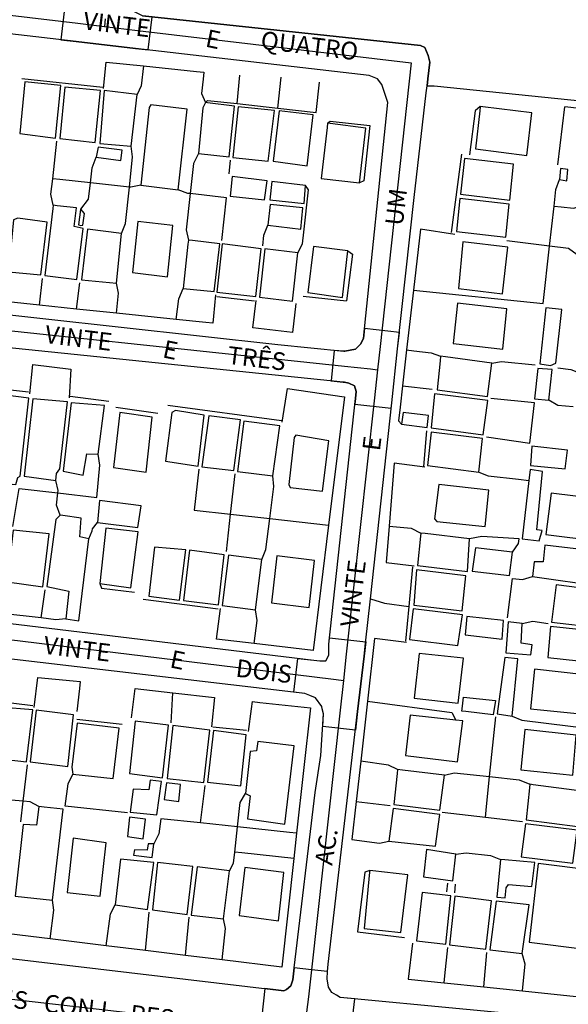
# Model space of a CAD drawing. Units: millimetres. Extents: x 187935 to 190355, y 1677060 to 1682605.
# Drawn here: x 188441 to 188519, y 1678529 to 1678668 of the extents above; entities that cross this region are included whole.
import ezdxf
from ezdxf.enums import TextEntityAlignment as Align

# ---------------------------------------------------------------- set-up
doc = ezdxf.new("R2010")
doc.units = ezdxf.units.MM
doc.header["$MEASUREMENT"] = 0
for name, color, linetype in [('IMAGEM', 7, 'Continuous'), ('V-AREA_VERDE', 3, 'Continuous'), ('V-CRUZAMENTO', 1, 'Continuous'), ('V-EDIFICACAO', 31, 'Continuous'), ('V-EIXO_DE_LOGRADOURO', 3, 'Continuous'), ('V-LOTE', 1, 'Continuous'), ('V-NOME_DOS_LOGRADOUROS', 7, 'Continuous'), ('V-QUADRA', 50, 'Continuous'), ('V-TESTADA', 5, 'Continuous')]:
    doc.layers.add(name, color=color, linetype=linetype)
picture_1 = doc.add_image_def('image2.jpg', size_in_pixel=(4026, 4622))

msp = doc.modelspace()

# ---------------------------------------------------------------- linework, layer by layer
at = {"layer": 'V-AREA_VERDE'}
msp.add_lwpolyline([(188458.66, 1678668.9), (188497.89, 1678664.72), (188498.5, 1678664.43), (188499, 1678663.31), (188499, 1678663.31), (188499.21, 1678662.36), (188498.94, 1678660.03), (188498.82, 1678659.03), (188498.82, 1678659.03), (188499.82, 1678659.03), (188528.76, 1678656.07), (188539.86, 1678654.8), (188540.86, 1678654.69), (188540.86, 1678654.69), (188546.02, 1678699.34)], dxfattribs=at)
at = {"layer": 'V-CRUZAMENTO'}
for points in [[(188456.26, 1678670.66), (188456.24, 1678670.8), (188456.24, 1678670.8), (188456.13, 1678671.71), (188456.23, 1678672.68), (188451.19, 1678673.21), (188450.98, 1678671.26), (188450.98, 1678671.26), (188450.93, 1678670.8), (188450.44, 1678670.15), (188449.73, 1678670.19), (188449.73, 1678670.19), (188447.68, 1678670.32), (188447.13, 1678665.53), (188449.28, 1678665.28), (188457.69, 1678664.31), (188459.47, 1678664.11), (188460, 1678668.76), (188458.66, 1678668.9), (188458.17, 1678669.15), (188456.89, 1678669.79)], [(188493.83, 1678614.3), (188493.83, 1678614.3), (188494.66, 1678621.92), (188494.66, 1678621.92), (188494.91, 1678624.23), (188489.98, 1678624.77), (188489.84, 1678623.39), (188489.43, 1678622.59), (188489.43, 1678622.59), (188489.42, 1678622.57), (188488.7, 1678621.86), (188487.21, 1678621.59), (188487.21, 1678621.59), (188487.08, 1678621.57), (188485.73, 1678621.71), (188485.29, 1678617.41), (188486.98, 1678617.24), (188487.16, 1678617.2), (188487.77, 1678617.08), (188488.57, 1678616.7), (188488.82, 1678615.9), (188488.71, 1678614.93), (188488.62, 1678614.11), (188493.75, 1678613.55)], [(188489.02, 1678570.76), (188488.71, 1678568.1), (188484.09, 1678568.64), (188484.21, 1678570.42), (188484.03, 1678571.11), (188483.95, 1678571.44), (188483.07, 1678572.67), (188482.29, 1678572.98), (188481.59, 1678573.26), (188480.01, 1678573.45), (188480.59, 1678578.24), (188482.82, 1678577.97), (188482.82, 1678577.97), (188483.67, 1678577.87), (188484.52, 1678577.89), (188484.94, 1678578.7), (188484.94, 1678579.1), (188484.94, 1678579.1), (188484.94, 1678580.25), (188485.04, 1678581.15), (188490.17, 1678580.59), (188489.93, 1678578.53), (188489.93, 1678578.53)]]:
    msp.add_lwpolyline(points, close=True, dxfattribs=at)
msp.add_lwpolyline([(188487.28, 1678518.62), (188488.61, 1678530.18), (188486.56, 1678530.38), (188486.03, 1678530.69), (188486.03, 1678530.69), (188485.36, 1678531.08), (188485.36, 1678531.08), (188484.92, 1678531.84), (188484.72, 1678533.02), (188484.78, 1678534.04), (188484.78, 1678534.04), (188482.52, 1678534.29), (188482.52, 1678534.29), (188480.08, 1678534.57), (188480.08, 1678534.57), (188479.88, 1678532.88), (188479.59, 1678532.03), (188478.99, 1678531.51), (188478.61, 1678531.32), (188477.86, 1678531.41), (188477.86, 1678531.41), (188475.91, 1678531.64), (188474.67, 1678519.95)], dxfattribs=at)
at = {"layer": 'V-EDIFICACAO'}
for points in [[(188442.04, 1678659.6), (188441.33, 1678652.31), (188446.36, 1678651.65), (188447.13, 1678659.06), (188442.04, 1678659.6)], [(188447.7, 1678658.86), (188446.98, 1678651.62), (188451.97, 1678651.06), (188452.72, 1678658.38), (188447.7, 1678658.86)], [(188453.24, 1678658.37), (188452.62, 1678650.92), (188457.06, 1678650.51), (188457.91, 1678657.82), (188453.24, 1678658.37)], [(188459.85, 1678656.34), (188459.58, 1678656), (188458.43, 1678645.02), (188463.69, 1678644.37), (188464.94, 1678655.76), (188459.85, 1678656.34)], [(188467.54, 1678656.7), (188467.16, 1678655.95), (188466.56, 1678649.49), (188470.88, 1678649.01), (188471.62, 1678656.17), (188467.85, 1678656.66), (188467.54, 1678656.7)], [(188472.14, 1678656.09), (188471.42, 1678648.94), (188476.41, 1678648.41), (188477.28, 1678655.57), (188472.14, 1678656.09)], [(188477.94, 1678655.51), (188477.08, 1678648.39), (188481.92, 1678647.77), (188482.73, 1678654.96), (188477.94, 1678655.51)], [(188506.34, 1678656.13), (188506.27, 1678655.52), (188505.66, 1678650.15), (188512.91, 1678649.22), (188513.6, 1678655.24), (188506.71, 1678656.08), (188506.34, 1678656.13)], [(188484.77, 1678653.76), (188484.7, 1678653.17), (188483.89, 1678645.96), (188489.27, 1678645.35), (188490.19, 1678653.07), (188485.16, 1678653.71), (188484.77, 1678653.76)], [(188452.39, 1678650.4), (188452.13, 1678648.96), (188455.6, 1678648.5), (188455.77, 1678649.98), (188452.39, 1678650.4)], [(188504.1, 1678648.77), (188503.52, 1678643.74), (188510.52, 1678642.88), (188511.04, 1678647.98), (188504.1, 1678648.77)], [(188517.66, 1678647.36), (188517.53, 1678645.83), (188518.53, 1678645.64), (188518.67, 1678647.23), (188517.66, 1678647.36)], [(188471.3, 1678646.23), (188471.05, 1678643.48), (188475.88, 1678642.96), (188476.25, 1678645.63), (188471.3, 1678646.23)], [(188476.92, 1678645.52), (188476.62, 1678642.93), (188481.46, 1678642.43), (188481.68, 1678644.99), (188476.92, 1678645.52)], [(188503.45, 1678643.15), (188502.98, 1678638.49), (188509.93, 1678637.68), (188510.4, 1678642.34), (188503.45, 1678643.15)], [(188446.04, 1678642.18), (188445.99, 1678641.73), (188444.89, 1678632.29), (188449.4, 1678631.71), (188450.29, 1678638.89), (188449.02, 1678639.18), (188449.33, 1678641.83), (188446.62, 1678642.12), (188446.04, 1678642.18)], [(188449.93, 1678641.65), (188449.92, 1678641.58), (188449.63, 1678639.4), (188449.95, 1678639.32), (188450.25, 1678639.36), (188450.46, 1678641.04), (188449.93, 1678641.65)], [(188476.66, 1678642.27), (188476.36, 1678639.36), (188481.01, 1678638.81), (188481.31, 1678641.83), (188476.66, 1678642.27)], [(188441.07, 1678640.35), (188440.46, 1678640.14), (188439.75, 1678632.79), (188444.29, 1678632.35), (188445.18, 1678639.82), (188441.07, 1678640.35)], [(188458.01, 1678639.91), (188457.24, 1678632.68), (188462.2, 1678632.1), (188462.93, 1678639.35), (188458.01, 1678639.91)], [(188450.9, 1678638.83), (188450.05, 1678631.64), (188454.97, 1678631.19), (188455.7, 1678638.18), (188450.9, 1678638.83)], [(188465.13, 1678637.28), (188465.07, 1678636.71), (188464.41, 1678630.44), (188468.79, 1678630), (188469.58, 1678636.72), (188465.7, 1678637.21), (188465.13, 1678637.28)], [(188503.89, 1678637.02), (188503.28, 1678630.42), (188509.46, 1678629.68), (188510.2, 1678636.29), (188503.89, 1678637.02)], [(188469.89, 1678636.73), (188469.16, 1678629.94), (188474.67, 1678629.29), (188475.41, 1678636.05), (188469.89, 1678636.73)], [(188475.93, 1678636.03), (188475.16, 1678629.19), (188479.83, 1678628.66), (188480.6, 1678635.48), (188475.93, 1678636.03)], [(188482.79, 1678636.38), (188481.98, 1678629.85), (188486.9, 1678629.17), (188487.63, 1678635.77), (188482.79, 1678636.38)], [(188503.14, 1678628.36), (188502.51, 1678622.67), (188509.53, 1678621.89), (188510.09, 1678627.56), (188503.14, 1678628.36)], [(188515.57, 1678627.73), (188514.73, 1678619.8), (188516.25, 1678619.58), (188517.01, 1678619.9), (188517.85, 1678627.45), (188515.57, 1678627.73)], [(188500.71, 1678620.88), (188500.65, 1678620.24), (188500.25, 1678616.12), (188507.33, 1678615.2), (188507.97, 1678619.92), (188501.41, 1678620.79), (188500.71, 1678620.88)], [(188514.46, 1678619.17), (188514.01, 1678614.86), (188515.99, 1678614.7), (188516.5, 1678619), (188514.46, 1678619.17)], [(188436.89, 1678615.72), (188436.83, 1678615.22), (188435.47, 1678604.21), (188437.63, 1678603.78), (188437.71, 1678603.07), (188440.77, 1678602.76), (188441.06, 1678603.75), (188441.39, 1678603.93), (188442.63, 1678614.94), (188437.45, 1678615.64), (188436.89, 1678615.72)], [(188443.19, 1678614.85), (188441.95, 1678603.96), (188446.44, 1678603.32), (188446.51, 1678604.31), (188446.97, 1678605), (188448.08, 1678614.45), (188443.19, 1678614.85)], [(188499.89, 1678615.56), (188499.4, 1678610.76), (188506.73, 1678609.79), (188507.39, 1678614.65), (188499.89, 1678615.56)], [(188448.6, 1678614.28), (188447.48, 1678604.64), (188450.27, 1678604.08), (188450.81, 1678607.11), (188452.42, 1678607.07), (188453.27, 1678613.94), (188448.6, 1678614.28)], [(188455.46, 1678612.93), (188454.57, 1678605.16), (188459.15, 1678604.53), (188460.04, 1678612.28), (188455.46, 1678612.93)], [(188463.32, 1678613.2), (188462.79, 1678612.94), (188461.92, 1678606.08), (188466.49, 1678605.38), (188467.36, 1678612.58), (188463.32, 1678613.2)], [(188468.02, 1678612.46), (188467.01, 1678605.29), (188471.57, 1678604.73), (188472.48, 1678611.88), (188468.02, 1678612.46)], [(188495.45, 1678612.96), (188495.22, 1678611.3), (188498.86, 1678610.82), (188499.03, 1678612.51), (188495.45, 1678612.96)], [(188472.95, 1678611.71), (188472.08, 1678604.62), (188477.07, 1678603.99), (188478.03, 1678611.06), (188472.95, 1678611.71)], [(188480.31, 1678609.74), (188480.05, 1678609.42), (188479.3, 1678602.79), (188479.5, 1678602.37), (188484.06, 1678601.82), (188484.94, 1678608.96), (188480.31, 1678609.74)], [(188499.42, 1678610.16), (188498.89, 1678605.45), (188506.13, 1678604.52), (188506.66, 1678609.25), (188499.42, 1678610.16)], [(188513.63, 1678608.17), (188513.41, 1678605.47), (188518.31, 1678604.99), (188518.63, 1678607.6), (188513.63, 1678608.17)], [(188513.18, 1678603.34), (188512.25, 1678595.13), (188514.66, 1678594.81), (188515.05, 1678596.27), (188514.3, 1678596.4), (188515.14, 1678604.63), (188513.36, 1678604.89)], [(188500.47, 1678602.8), (188499.88, 1678597.95), (188500.22, 1678597.57), (188507.03, 1678596.85), (188507.56, 1678601.97), (188500.47, 1678602.8)], [(188516.35, 1678601.57), (188515.57, 1678595.72), (188522.79, 1678594.85), (188523.57, 1678600.65), (188516.35, 1678601.57)], [(188452.57, 1678600.5), (188452.3, 1678597.42), (188458.01, 1678596.69), (188458.46, 1678599.77), (188452.57, 1678600.5)], [(188447.02, 1678598.45), (188446.41, 1678597.86), (188445.14, 1678588.39), (188448.28, 1678587.74), (188447.83, 1678583.84), (188449.68, 1678583.52), (188451.1, 1678595.12), (188449.79, 1678595.4), (188450, 1678598.02), (188447.39, 1678598.4), (188447.02, 1678598.45)], [(188453.49, 1678596.61), (188452.64, 1678588.79), (188457.02, 1678588.21), (188458.04, 1678596.12), (188453.49, 1678596.61)], [(188440.38, 1678596.35), (188439.53, 1678589.02), (188444.61, 1678588.33), (188445.48, 1678595.8), (188440.38, 1678596.35)], [(188497.96, 1678595.93), (188497.91, 1678595.5), (188497.45, 1678591.33), (188504.52, 1678590.51), (188504.83, 1678595.12), (188498.56, 1678595.86), (188497.96, 1678595.93)], [(188460.35, 1678593.92), (188459.54, 1678587.02), (188463.89, 1678586.47), (188464.77, 1678593.57), (188460.35, 1678593.92)], [(188505.67, 1678593.86), (188505.18, 1678590.54), (188510.46, 1678589.92), (188510.86, 1678593.24), (188505.67, 1678593.86)], [(188515.46, 1678594.2), (188515.22, 1678591.85), (188513.95, 1678591.84), (188513.7, 1678589.79), (188523.62, 1678588.38), (188524.21, 1678593.2), (188515.46, 1678594.2)], [(188465.29, 1678593.49), (188464.45, 1678586.4), (188469.39, 1678585.78), (188470.17, 1678592.86), (188465.29, 1678593.49)], [(188470.79, 1678592.82), (188469.89, 1678585.71), (188474.59, 1678585.1), (188475.5, 1678592.19), (188470.79, 1678592.82)], [(188477.63, 1678592.69), (188476.87, 1678586.1), (188482.18, 1678585.41), (188482.94, 1678592.07), (188477.63, 1678592.69)], [(188497.32, 1678590.75), (188496.94, 1678585.77), (188503.8, 1678584.93), (188504.31, 1678589.9), (188497.32, 1678590.75)], [(188517.03, 1678588.62), (188516.41, 1678583.36), (188522.95, 1678582.61), (188523.61, 1678587.76), (188517.03, 1678588.62)], [(188496.88, 1678585.22), (188496.33, 1678580.91), (188503.16, 1678580.07), (188503.81, 1678584.38), (188496.88, 1678585.22)], [(188504.44, 1678584.17), (188504.18, 1678581.58), (188509.42, 1678580.93), (188509.63, 1678583.57), (188504.44, 1678584.17)], [(188510.29, 1678583.41), (188509.96, 1678579.01), (188513.46, 1678578.72), (188513.65, 1678580.15), (188512.09, 1678580.38), (188512.24, 1678583.15), (188510.29, 1678583.41)], [(188516.25, 1678582.73), (188515.88, 1678578.37), (188522.34, 1678577.65), (188522.87, 1678582.04), (188516.25, 1678582.73)], [(188497.69, 1678578.91), (188497.01, 1678572.64), (188503.2, 1678571.9), (188503.98, 1678578.26), (188497.69, 1678578.91)], [(188509.82, 1678578.38), (188508.71, 1678570.39), (188510.82, 1678570.07), (188511.65, 1678578.19), (188509.82, 1678578.38)], [(188514.01, 1678576.74), (188513.41, 1678571.13), (188520.49, 1678570.4), (188521.1, 1678575.91), (188514.01, 1678576.74)], [(188503.72, 1678570.78), (188503.81, 1678571.48), (188503.98, 1678572.78), (188508.47, 1678572.29), (188508.16, 1678570.26), (188504.31, 1678570.74), (188503.72, 1678570.78)], [(188438.46, 1678571.36), (188437.7, 1678564.18), (188442.27, 1678563.64), (188443.18, 1678570.97), (188438.46, 1678571.36)], [(188443.66, 1678570.93), (188442.81, 1678563.64), (188448.12, 1678563), (188448.93, 1678570.27), (188443.66, 1678570.93)], [(188502.89, 1678569.54), (188496.46, 1678570.24), (188495.78, 1678564.55), (188503.13, 1678563.64), (188503.85, 1678569.44)], [(188449.41, 1678569.09), (188448.67, 1678562.89), (188448.83, 1678561.91), (188454.5, 1678561.29), (188455.36, 1678568.39), (188449.41, 1678569.09)], [(188457.62, 1678569.36), (188456.83, 1678561.98), (188461.49, 1678561.4), (188462.34, 1678568.8), (188457.62, 1678569.36)], [(188462.96, 1678568.77), (188462.15, 1678561.31), (188467.31, 1678560.74), (188468.17, 1678568.09), (188462.96, 1678568.77)], [(188468.69, 1678568.04), (188467.85, 1678560.77), (188472.55, 1678560.23), (188473.28, 1678567.45), (188468.69, 1678568.04)], [(188512.63, 1678568.21), (188512.05, 1678562.53), (188519.38, 1678561.77), (188519.86, 1678567.39), (188512.63, 1678568.21)], [(188474.95, 1678566.49), (188474.77, 1678565.2), (188473.85, 1678565.12), (188473.21, 1678559.19), (188473.83, 1678558.82), (188473.46, 1678555.61), (188478.76, 1678554.82), (188480.05, 1678565.88), (188474.95, 1678566.49)], [(188494.63, 1678562.54), (188494.58, 1678562), (188494.13, 1678557.61), (188500.63, 1678556.8), (188501.3, 1678561.75), (188495.37, 1678562.45), (188494.63, 1678562.54)], [(188457.32, 1678559.78), (188456.9, 1678556.53), (188460.66, 1678556.15), (188461.35, 1678560.86), (188459.75, 1678561.07), (188459.53, 1678559.7), (188457.32, 1678559.78)], [(188462.02, 1678560.66), (188461.71, 1678558.33), (188463.77, 1678558.02), (188464.02, 1678560.46), (188462.02, 1678560.66)], [(188513.35, 1678560.47), (188513.3, 1678559.97), (188512.81, 1678555.44), (188520.06, 1678554.53), (188520.67, 1678559.48), (188513.8, 1678560.41), (188513.35, 1678560.47)], [(188444.01, 1678557.34), (188443.96, 1678556.9), (188443.69, 1678554.71), (188441.83, 1678554.78), (188440.68, 1678544.66), (188445.93, 1678544.1), (188447.44, 1678556.98), (188444.78, 1678557.26), (188444.01, 1678557.34)], [(188494.05, 1678557.05), (188493.41, 1678552.45), (188500.02, 1678551.72), (188500.62, 1678556.2), (188494.05, 1678557.05)], [(188456.82, 1678555.85), (188456.52, 1678553.09), (188458.75, 1678552.78), (188459.1, 1678555.55), (188456.82, 1678555.85)], [(188512.72, 1678554.9), (188512.1, 1678550.24), (188519.41, 1678549.34), (188519.99, 1678553.99), (188512.72, 1678554.9)], [(188448.85, 1678552.87), (188448.02, 1678545.2), (188452.67, 1678544.69), (188453.53, 1678552.23), (188448.85, 1678552.87)], [(188459.45, 1678552.06), (188459.31, 1678551.16), (188457.51, 1678551.24), (188457.38, 1678550.46), (188460.01, 1678550.14), (188460.25, 1678552.06), (188459.45, 1678552.06)], [(188498.75, 1678551.29), (188498.33, 1678547.43), (188502.48, 1678546.86), (188502.9, 1678550.62), (188498.75, 1678551.29)], [(188455.54, 1678549.9), (188454.81, 1678543.47), (188459.36, 1678542.82), (188460.25, 1678549.44), (188455.54, 1678549.9)], [(188460.77, 1678549.44), (188460.05, 1678542.75), (188464.97, 1678542.09), (188465.75, 1678548.87), (188460.77, 1678549.44)], [(188509.19, 1678549.85), (188509.14, 1678549.32), (188508.68, 1678544.56), (188509.86, 1678544.47), (188509.99, 1678545.85), (188510.34, 1678546.34), (188513.6, 1678546.03), (188514.03, 1678549.45), (188509.78, 1678549.8), (188509.19, 1678549.85)], [(188466.36, 1678548.8), (188465.51, 1678542.01), (188470.11, 1678541.47), (188470.93, 1678548.26), (188466.36, 1678548.8)], [(188473.12, 1678548.71), (188472.31, 1678541.97), (188477.85, 1678541.2), (188478.6, 1678548.02), (188473.12, 1678548.71)], [(188490.75, 1678548.32), (188490.72, 1678548.05), (188489.94, 1678540.14), (188495.12, 1678539.56), (188496.1, 1678547.69), (188491.18, 1678548.27), (188490.75, 1678548.32)], [(188514.51, 1678549.3), (188513.23, 1678538.2), (188521.11, 1678537.2), (188522.37, 1678548.32), (188514.51, 1678549.3)], [(188498.11, 1678545.22), (188497.35, 1678538.4), (188501.46, 1678537.92), (188502.19, 1678544.75), (188498.11, 1678545.22)], [(188502.72, 1678544.66), (188501.99, 1678537.81), (188507.12, 1678537.2), (188507.9, 1678544.02), (188502.72, 1678544.66)], [(188508.57, 1678544), (188507.69, 1678537.12), (188512.24, 1678536.57), (188513.25, 1678543.45), (188508.57, 1678544)]]:
    msp.add_lwpolyline(points, close=True, dxfattribs=at)
at = {"layer": 'V-EIXO_DE_LOGRADOURO'}
for points in [[(188422.37, 1678671.07), (188449.51, 1678667.86)], [(188449.51, 1678667.86), (188453.28, 1678667.41)], [(188453.4, 1678668.51), (188453.28, 1678667.41)], [(188453.28, 1678667.41), (188457.95, 1678666.86)], [(188457.95, 1678666.86), (188496.6, 1678662.29), (188492.19, 1678622.24)], [(188422.41, 1678626.35), (188487.19, 1678619.47)], [(188492.19, 1678622.24), (188491.83, 1678618.98)], [(188487.19, 1678619.47), (188490.83, 1678619.09), (188491.83, 1678618.98)], [(188491.83, 1678618.98), (188491.35, 1678614.6)], [(188491.35, 1678614.6), (188487.42, 1678578.82)], [(188422.46, 1678583.03), (188482.58, 1678575.68)], [(188487.42, 1678578.82), (188487.01, 1678575.14)], [(188482.58, 1678575.68), (188486.01, 1678575.26), (188487.01, 1678575.14)], [(188487.01, 1678575.14), (188486.55, 1678570.94)], [(188486.55, 1678570.94), (188482.52, 1678534.29)], [(188482.52, 1678534.29), (188482.1, 1678530.5), (188481.43, 1678525.44)], [(188422.51, 1678532.17), (188477.15, 1678525.93)]]:
    msp.add_lwpolyline(points, dxfattribs=at)
at = {"layer": 'V-LOTE'}
for points in [[(188453.13, 1678658.64), (188453.55, 1678662.37)], [(188453.55, 1678662.37), (188458.81, 1678661.84)], [(188458.81, 1678661.84), (188458.46, 1678659.03)], [(188458.81, 1678661.84), (188466.3, 1678661.08), (188467.31, 1678660.98)], [(188467.31, 1678660.98), (188467.2, 1678659.98), (188466.96, 1678657.95), (188467.54, 1678656.7)], [(188472, 1678656.52), (188472.39, 1678660.54)], [(188477.74, 1678655.88), (188478.23, 1678660.26)], [(188483.17, 1678655.27), (188483.62, 1678659.56)], [(188458.46, 1678659.03), (188457.91, 1678657.82)], [(188517.27, 1678647.88), (188518.26, 1678656.05)], [(188536.05, 1678654.05), (188518.26, 1678656.05)], [(188445.98, 1678645.93), (188446.56, 1678651.21)], [(188457.25, 1678649), (188457.06, 1678650.51)], [(188466.56, 1678649.49), (188465.87, 1678648.09), (188465.39, 1678643.82)], [(188451.54, 1678647.46), (188452.13, 1678648.96)], [(188456.8, 1678644.74), (188457.25, 1678649)], [(188470.87, 1678646.62), (188471.08, 1678648.54)], [(188451.3, 1678645.35), (188451.54, 1678647.46)], [(188446.04, 1678642.18), (188445.73, 1678643.73), (188445.98, 1678645.93)], [(188447, 1678645.82), (188445.98, 1678645.93)], [(188451.3, 1678645.35), (188447, 1678645.82)], [(188449.93, 1678641.65), (188451.03, 1678643.04), (188451.3, 1678645.35)], [(188456.8, 1678644.74), (188451.3, 1678645.35)], [(188516.74, 1678642.05), (188517.01, 1678644.42), (188517.53, 1678645.83)], [(188456.26, 1678639.59), (188456.8, 1678644.74)], [(188457.01, 1678644.72), (188456.8, 1678644.74)], [(188458.43, 1678645.02), (188457.01, 1678644.72)], [(188465.04, 1678643.86), (188463.69, 1678644.37)], [(188465.39, 1678643.82), (188464.81, 1678638.71), (188465.13, 1678637.28)], [(188465.39, 1678643.82), (188465.04, 1678643.86)], [(188469.83, 1678637.19), (188470.5, 1678643.22), (188465.39, 1678643.82)], [(188516.1, 1678636.43), (188516.74, 1678642.05)], [(188516.74, 1678642.05), (188517.74, 1678641.96), (188519.47, 1678641.79), (188520.86, 1678642.13)], [(188455.7, 1678638.18), (188456.26, 1678639.59)], [(188475.63, 1678636.48), (188475.77, 1678637.96), (188476.36, 1678639.36)], [(188480.6, 1678635.48), (188481.25, 1678636.76), (188481.44, 1678638.39)], [(188497.91, 1678638.82), (188496.91, 1678630.18)], [(188502.73, 1678638.07), (188497.91, 1678638.82)], [(188516.1, 1678636.43), (188510.07, 1678637.18)], [(188496.91, 1678630.18), (188515.19, 1678628.34), (188516.1, 1678636.43)], [(188520.01, 1678635.17), (188518.79, 1678636.1), (188516.1, 1678636.43)], [(188444.13, 1678628.08), (188444.55, 1678631.85)], [(188449.34, 1678627.54), (188449.79, 1678631.23)], [(188455.27, 1678629.76), (188454.97, 1678631.19)], [(188463.78, 1678628.98), (188464.41, 1678630.44)], [(188496.91, 1678630.18), (188495.94, 1678621.76)], [(188444.13, 1678628.08), (188438.31, 1678628.69)], [(188454.98, 1678626.96), (188455.27, 1678629.76)], [(188463.43, 1678626.08), (188463.78, 1678628.98)], [(188468.98, 1678629.56), (188468.69, 1678626.52), (188468.6, 1678625.54)], [(188474.25, 1678624.88), (188474.7, 1678628.76)], [(188449.34, 1678627.54), (188444.13, 1678628.08)], [(188454.98, 1678626.96), (188449.34, 1678627.54)], [(188480.29, 1678628.32), (188479.82, 1678624.21), (188474.25, 1678624.88)], [(188463.43, 1678626.08), (188454.98, 1678626.96)], [(188468.6, 1678625.54), (188467.6, 1678625.64), (188463.43, 1678626.08)], [(188495.94, 1678621.76), (188495.35, 1678616.68)], [(188495.94, 1678621.76), (188496.94, 1678621.64), (188499.41, 1678621.36), (188500.71, 1678620.88)], [(188442.75, 1678615.59), (188443.17, 1678619.73)], [(188443.17, 1678619.73), (188448.54, 1678619.04)], [(188448.54, 1678619.04), (188448.32, 1678615.03)], [(188507.97, 1678619.92), (188509.33, 1678620.12), (188514.09, 1678619.65)], [(188517.3, 1678619.22), (188519.12, 1678619.01), (188520.44, 1678618.47)], [(188478.38, 1678611.57), (188479.12, 1678616.34)], [(188479.12, 1678616.34), (188487.13, 1678615.16)], [(188495.35, 1678616.68), (188495.01, 1678613.71)], [(188495.35, 1678616.68), (188499.56, 1678616.23)], [(188487.13, 1678615.16), (188487.16, 1678615.16), (188484.93, 1678597.05)], [(188507.19, 1678609.51), (188513.35, 1678608.63), (188513.97, 1678614.28), (188507.81, 1678614.89)], [(188519.44, 1678613.75), (188517.27, 1678613.93), (188515.99, 1678614.7)], [(188452.62, 1678605.5), (188452.42, 1678607.07)], [(188446.72, 1678601.59), (188452.2, 1678600.96), (188452.62, 1678605.5)], [(188466.62, 1678604.93), (188465.95, 1678599.14), (188471.09, 1678598.57)], [(188494.16, 1678605.78), (188493.47, 1678596.92)], [(188498.51, 1678605.2), (188494.16, 1678605.78)], [(188471.09, 1678598.57), (188471.73, 1678604.3)], [(188476.62, 1678597.97), (188477.18, 1678602.48), (188477.07, 1678603.99)], [(188506.13, 1678604.52), (188507.47, 1678604), (188511.74, 1678603.51), (188513.18, 1678603.34)], [(188440.37, 1678596.83), (188441.26, 1678602.21), (188446.72, 1678601.59)], [(188446.76, 1678601.94), (188446.44, 1678603.32)], [(188447.02, 1678598.45), (188446.51, 1678599.86), (188446.72, 1678601.59)], [(188446.72, 1678601.59), (188446.76, 1678601.94)], [(188470.51, 1678593.32), (188471.09, 1678598.57)], [(188471.09, 1678598.57), (188476.62, 1678597.97)], [(188475.5, 1678592.19), (188476.07, 1678593.59), (188476.62, 1678597.97)], [(188476.62, 1678597.97), (188484.93, 1678597.05)], [(188451.59, 1678596.5), (188452.3, 1678597.42)], [(188484.93, 1678597.05), (188482.75, 1678579.35), (188474.41, 1678580.33)], [(188493.47, 1678596.92), (188493.07, 1678591.77)], [(188493.47, 1678596.92), (188496.56, 1678596.6), (188497.96, 1678595.93)], [(188451.1, 1678595.12), (188451.57, 1678596.22)], [(188451.57, 1678596.22), (188451.59, 1678596.5)], [(188510.86, 1678593.24), (188511.72, 1678594.44), (188511.8, 1678595.09), (188506.54, 1678595.42), (188504.83, 1678595.12)], [(188493.07, 1678591.77), (188496.98, 1678591.31)], [(188510.18, 1678583.96), (188510.86, 1678589.51), (188512.31, 1678589.39), (188513.7, 1678589.79)], [(188444.34, 1678583.94), (188444.48, 1678584.94), (188444.91, 1678587.89)], [(188490.83, 1678586.65), (188492.83, 1678586.01), (188496.25, 1678585.58)], [(188444.34, 1678583.94), (188438.82, 1678584.58)], [(188469.08, 1678580.96), (188469.66, 1678585.29)], [(188474.41, 1678580.33), (188474.86, 1678583.6), (188474.59, 1678585.1)], [(188447.83, 1678583.84), (188446.44, 1678583.7), (188444.34, 1678583.94)], [(188512.24, 1678583.15), (188513.74, 1678583.5), (188515.91, 1678583.18)], [(188474.41, 1678580.33), (188469.08, 1678580.96)], [(188491.41, 1678581.05), (188490.41, 1678572.19)], [(188495.9, 1678580.49), (188491.41, 1678581.05)], [(188443.35, 1678571.32), (188443.9, 1678575.55)], [(188443.9, 1678575.55), (188448.88, 1678575.07), (188449.88, 1678574.97)], [(188449.88, 1678574.97), (188449.77, 1678573.97), (188449.4, 1678570.76)], [(188457.12, 1678569.83), (188457.62, 1678574)], [(188457.62, 1678574), (188462.95, 1678573.4)], [(188462.68, 1678569.16), (188462.95, 1678573.4)], [(188462.95, 1678573.4), (188468.82, 1678572.73)], [(188468.82, 1678572.73), (188468.4, 1678568.58)], [(188473.62, 1678567.9), (188474.06, 1678571.14), (188474.2, 1678572.14)], [(188474.2, 1678572.14), (188475.2, 1678572.03), (188482.37, 1678571.27), (188480.41, 1678553.56)], [(188490.41, 1678572.19), (188489.47, 1678563.74)], [(188490.41, 1678572.19), (188502.31, 1678570.61), (188502.89, 1678569.54)], [(188507.65, 1678561.55), (188508.52, 1678569.97)], [(188510.82, 1678570.07), (188512.21, 1678569.53), (188525.57, 1678567.86), (188526.57, 1678567.74)], [(188489.47, 1678563.74), (188488.83, 1678558.05)], [(188494.63, 1678562.54), (188493.37, 1678563.15), (188489.47, 1678563.74)], [(188441.8, 1678558.07), (188442.4, 1678563.21)], [(188448.17, 1678560.52), (188448.83, 1678561.91)], [(188501.3, 1678561.75), (188502.66, 1678562.11), (188507.65, 1678561.55)], [(188456.55, 1678556.43), (188447.74, 1678557.39), (188448.17, 1678560.52)], [(188507.05, 1678555.8), (188507.15, 1678556.8), (188507.65, 1678561.55)], [(188507.65, 1678561.55), (188511.8, 1678561.08), (188513.35, 1678560.47)], [(188441.8, 1678558.07), (188436.78, 1678558.49), (188437.04, 1678560.42)], [(188466.84, 1678555.01), (188467.48, 1678560.32)], [(188472.05, 1678554.45), (188472.42, 1678557.9), (188473.21, 1678559.19)], [(188441.46, 1678555.19), (188441.8, 1678558.07)], [(188444.01, 1678557.34), (188442.78, 1678557.99), (188441.8, 1678558.07)], [(188488.83, 1678558.05), (188488.22, 1678552.67)], [(188488.83, 1678558.05), (188493.63, 1678557.47)], [(188507.05, 1678555.8), (188500.95, 1678556.51)], [(188466.84, 1678555.01), (188461.24, 1678555.61), (188460.95, 1678553.49)], [(188472.05, 1678554.45), (188466.84, 1678555.01)], [(188512.31, 1678555.18), (188507.05, 1678555.8)], [(188471.67, 1678550.91), (188472.05, 1678554.45)], [(188480.41, 1678553.56), (188479.4, 1678553.67), (188472.05, 1678554.45)], [(188480.41, 1678553.56), (188480.01, 1678549.99)], [(188512.31, 1678531.31), (188522.57, 1678530.25), (188525.07, 1678553.67)], [(188460.95, 1678553.49), (188460.25, 1678552.06)], [(188488.22, 1678552.67), (188492.11, 1678552.15), (188493.41, 1678552.45)], [(188470.93, 1678548.26), (188471.5, 1678549.32), (188471.67, 1678550.91)], [(188480.01, 1678549.99), (188472.67, 1678550.8), (188471.67, 1678550.91)], [(188502.9, 1678550.62), (188504.32, 1678550.81), (188507.78, 1678550.43), (188509.19, 1678549.85)], [(188480.01, 1678549.99), (188478.31, 1678534.68), (188469.91, 1678535.7)], [(188501.63, 1678545.31), (188501.77, 1678546.5)], [(188502.72, 1678545.13), (188502.85, 1678546.39)], [(188445.64, 1678538.64), (188446.16, 1678542.71), (188445.93, 1678544.1)], [(188454.16, 1678542.2), (188454.81, 1678543.47)], [(188459.09, 1678537.01), (188459.6, 1678542.42)], [(188453.55, 1678537.68), (188454.16, 1678542.2)], [(188464.71, 1678536.33), (188464.81, 1678537.34), (188465.26, 1678541.72)], [(188469.91, 1678535.7), (188470.38, 1678540.14), (188470.11, 1678541.47)], [(188445.64, 1678538.64), (188439.81, 1678539.35)], [(188453.55, 1678537.68), (188445.64, 1678538.64)], [(188459.09, 1678537.01), (188453.55, 1678537.68)], [(188464.71, 1678536.33), (188459.09, 1678537.01)], [(188496.76, 1678538.07), (188496.14, 1678532.97), (188501.22, 1678532.45)], [(188501.22, 1678532.45), (188501.33, 1678533.45), (188501.75, 1678537.43)], [(188469.91, 1678535.7), (188464.71, 1678536.33)], [(188506.82, 1678531.87), (188507.26, 1678536.73)], [(188512.31, 1678531.31), (188512.4, 1678532.31), (188512.65, 1678535.09), (188512.24, 1678536.57)], [(188501.22, 1678532.45), (188506.82, 1678531.87)], [(188506.82, 1678531.87), (188512.31, 1678531.31)]]:
    msp.add_lwpolyline(points, dxfattribs=at)
at = {"layer": 'V-QUADRA'}
for points in [[(188522.21, 1678526.98), (188486.56, 1678530.38), (188486.03, 1678530.69), (188485.36, 1678531.08), (188484.92, 1678531.84), (188484.72, 1678533.02), (188484.78, 1678534.04), (188484.84, 1678535.07), (188489.02, 1678570.76), (188489.93, 1678578.53), (188490.15, 1678580.38), (188490.83, 1678586.65), (188493.83, 1678614.3), (188494.66, 1678621.92), (188496.98, 1678643.26), (188498.7, 1678658.03), (188498.82, 1678659.03), (188498.94, 1678660.03), (188499.21, 1678662.36), (188499, 1678663.31), (188498.5, 1678664.43), (188497.89, 1678664.72), (188458.66, 1678668.9)], [(188422.41, 1678628.67), (188477.76, 1678622.51), (188477.76, 1678622.51), (188487.08, 1678621.57), (188487.21, 1678621.59), (188487.21, 1678621.59), (188488.7, 1678621.86), (188489.42, 1678622.57), (188489.43, 1678622.59), (188489.43, 1678622.59), (188489.84, 1678623.39), (188493.29, 1678656.67), (188492.44, 1678659.21), (188491.81, 1678660.01), (188490.67, 1678660.51), (188457.69, 1678664.31), (188457.69, 1678664.31), (188449.28, 1678665.28), (188449.28, 1678665.28), (188422.37, 1678668.38)], [(188422.45, 1678585.26), (188482.82, 1678577.97), (188482.82, 1678577.97), (188483.67, 1678577.87), (188484.52, 1678577.89), (188484.94, 1678578.7), (188484.94, 1678579.1), (188484.94, 1678579.1), (188484.94, 1678580.25), (188488.71, 1678614.93), (188488.71, 1678614.93), (188488.82, 1678615.9), (188488.57, 1678616.7), (188487.77, 1678617.08), (188487.16, 1678617.2), (188487.16, 1678617.2), (188486.98, 1678617.24), (188422.41, 1678623.85)], [(188422.5, 1678537.97), (188477.86, 1678531.41), (188477.86, 1678531.41), (188478.61, 1678531.32), (188478.99, 1678531.51), (188479.59, 1678532.03), (188479.88, 1678532.88), (188480.08, 1678534.57), (188480.08, 1678534.57), (188483.04, 1678559.33), (188483.81, 1678564.53), (188484.21, 1678570.42), (188484.03, 1678571.11), (188484.03, 1678571.11), (188483.95, 1678571.44), (188483.07, 1678572.67), (188482.29, 1678572.98), (188482.29, 1678572.98), (188481.59, 1678573.26), (188422.46, 1678580.18)]]:
    msp.add_lwpolyline(points, dxfattribs=at)
at = {"layer": 'V-TESTADA'}
for points in [[(188441.6, 1678660.07), (188453.04, 1678658.83)], [(188467.54, 1678656.7), (188467.85, 1678656.99), (188472, 1678656.52)], [(188472, 1678656.52), (188477.74, 1678655.88)], [(188477.74, 1678655.88), (188483.17, 1678655.27)], [(188506.34, 1678656.13), (188505.59, 1678655.52), (188504.82, 1678649.29)], [(188484.77, 1678653.76), (188485.16, 1678654.06), (188490.76, 1678653.44), (188489.88, 1678645.63), (188489.27, 1678645.35)], [(188503.69, 1678649.41), (188502.24, 1678638.33)], [(188481.44, 1678638.39), (188482.09, 1678644.36), (188481.68, 1678644.99)], [(188487.63, 1678635.77), (188488.28, 1678635.28), (188487.44, 1678628.71)], [(188469.13, 1678629.33), (188474.45, 1678628.71)], [(188481.34, 1678629.34), (188487.44, 1678628.71)], [(188442.57, 1678615.81), (188437.45, 1678616.39), (188436.89, 1678615.72)], [(188453.92, 1678614.48), (188448.43, 1678615.18)], [(188460.81, 1678612.8), (188454.88, 1678613.66)], [(188478.29, 1678611.77), (188462.25, 1678613.93)], [(188495.01, 1678613.71), (188494.81, 1678611.77), (188495.22, 1678611.3)], [(188498.74, 1678610.37), (188498.33, 1678605.33)], [(188496.78, 1678591.16), (188496.25, 1678585.58)], [(188452.64, 1678588.79), (188452.86, 1678588.17)], [(188452.86, 1678588.17), (188457.54, 1678587.57)], [(188458.74, 1678586.59), (188469.35, 1678585.23)], [(188496.25, 1678585.58), (188495.78, 1678580.65)], [(188432.69, 1678572.19), (188433.14, 1678572.8), (188443.19, 1678571.6)], [(188449.4, 1678569.67), (188455.8, 1678568.97)], [(188468.57, 1678568.59), (188473.35, 1678568.09)], [(188490.75, 1678548.32), (188490.06, 1678548.05), (188489.01, 1678539.64), (188495.62, 1678538.87)]]:
    msp.add_lwpolyline(points, dxfattribs=at)

# ---------------------------------------------------------------- texts
at = {"layer": 'V-NOME_DOS_LOGRADOUROS'}
for s, rotation, p in [('VINTE', 353, (188450.09, 1678666.26)), ('     QUATRO', 353, (188471.35, 1678663.99)), ('UM', 83, (188496.15, 1678639.11)), ('VINTE', 353, (188444.68, 1678622)), ('TRÊS', 353, (188470.44, 1678619.06)), ('VINTE', 83, (188489.82, 1678582.46)), ('VINTE', 353, (188444.49, 1678578.14)), ('DOIS', 353, (188471.62, 1678574.9)), ('AC.', 81, (188486.2, 1678548.81)), ('RUA   DOIS   CONJ.   RES.      PRES.   COSTA   E   SILVA', 353, (188425.48, 1678529.95))]:
    msp.add_text(s, height=2.5, rotation=rotation, dxfattribs=at).set_placement(p, align=Align.BOTTOM_LEFT)
at = {"layer": 'V-NOME_DOS_LOGRADOUROS', "lineweight": -2}
for rotation, p in [(348.3569, (188467.24, 1678663.83)), (348.3569, (188461.2, 1678619.98)), (83, (188492.93, 1678607.32)), (348.3569, (188462.23, 1678576.23))]:
    msp.add_text('E', height=2.5, rotation=rotation, dxfattribs=at).set_placement(p, align=Align.BOTTOM_LEFT)

# ---------------------------------------------------------------- referenced raster images: frames only (the image files are external)
at = {"layer": 'IMAGEM'}
image = msp.add_image(picture_1, insert=(187938.57, 1677060.34), size_in_units=(2416.6, 2774.35), dxfattribs=at)
image.dxf.flags = 7

doc.saveas('drawing.dxf')
